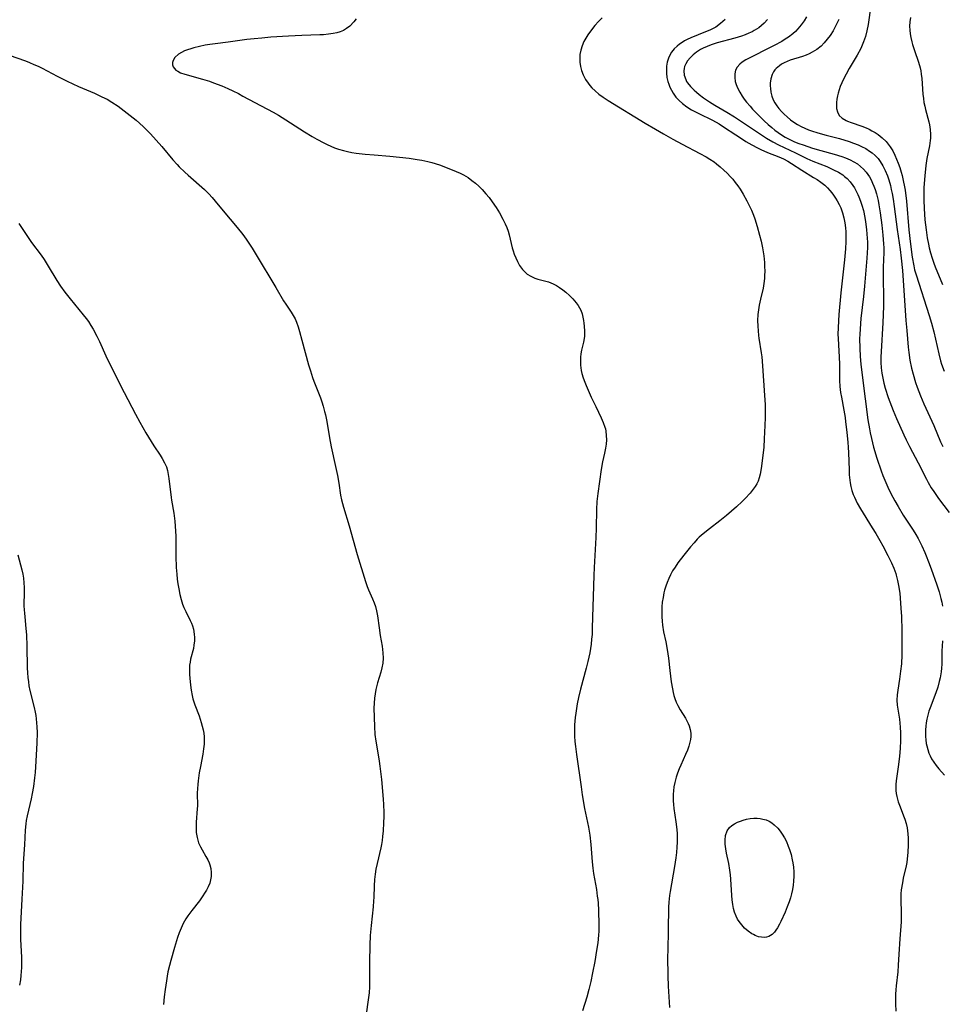
# Model space of a CAD drawing. Units: inches. Extents: x 2032959 to 2037945, y 247691 to 253158.
# Drawn here: x 2034167 to 2034320, y 248154 to 248317 of the extents above; entities that cross this region are included whole.
import ezdxf

# ---------------------------------------------------------------- set-up
doc = ezdxf.new("R2010")
doc.units = ezdxf.units.IN
doc.header["$MEASUREMENT"] = 0
doc.layers.add('c_19_T12S_R18E', color=170, linetype='Continuous')

msp = doc.modelspace()

# ---------------------------------------------------------------- linework, layer by layer
at = {"layer": 'c_19_T12S_R18E'}
for points in [[(2034308.01, 248321.13, 966), (2034307.45, 248317.03, 966), (2034307.33, 248316.25, 966), (2034307.13, 248315.22, 966), (2034306.88, 248314.28, 966), (2034306.58, 248313.39, 966), (2034306.11, 248312.29, 966), (2034305.53, 248311.17, 966), (2034304.2, 248308.95, 966), (2034303.68, 248308.02, 966), (2034303.2, 248307.08, 966), (2034302.97, 248306.59, 966), (2034302.71, 248305.97, 966), (2034302.52, 248305.41, 966), (2034302.35, 248304.85, 966), (2034302.25, 248304.42, 966), (2034302.14, 248303.85, 966), (2034302.08, 248303.3, 966), (2034302.07, 248302.8, 966), (2034302.11, 248302.33, 966), (2034302.24, 248301.75, 966), (2034302.54, 248301.17, 966), (2034303.03, 248300.71, 966), (2034303.67, 248300.35, 966), (2034303.93, 248300.23, 966), (2034304.55, 248299.98, 966), (2034306.27, 248299.38, 966), (2034307.01, 248299.09, 966), (2034307.5, 248298.87, 966), (2034307.98, 248298.63, 966), (2034308.49, 248298.35, 966), (2034308.98, 248298.03, 966), (2034309.69, 248297.47, 966), (2034310.31, 248296.85, 966), (2034310.67, 248296.41, 966), (2034311.01, 248295.95, 966), (2034311.41, 248295.29, 966), (2034311.77, 248294.6, 966), (2034312.07, 248293.93, 966), (2034312.34, 248293.26, 966), (2034312.6, 248292.53, 966), (2034312.83, 248291.78, 966), (2034312.99, 248291.19, 966), (2034313.17, 248290.39, 966), (2034313.38, 248289.3, 966), (2034313.47, 248288.76, 966), (2034313.69, 248286.93, 966), (2034314.09, 248282.2, 966), (2034314.34, 248279.79, 966), (2034314.63, 248277.67, 966), (2034314.89, 248276.24, 966), (2034315.05, 248275.57, 966), (2034315.28, 248274.74, 966), (2034317.44, 248268, 966), (2034317.83, 248266.7, 966), (2034318.21, 248265.28, 966), (2034319.05, 248261.61, 966), (2034319.36, 248260.49, 966), (2034319.53, 248259.9, 966), (2034319.92, 248258.77, 966)], [(2034222.43, 248317.2, 978), (2034222.09, 248316.72, 978), (2034221.43, 248316, 978), (2034220.86, 248315.56, 978), (2034220.36, 248315.28, 978), (2034219.82, 248315.05, 978), (2034219.23, 248314.87, 978), (2034218.62, 248314.74, 978), (2034217.84, 248314.62, 978), (2034217.05, 248314.55, 978), (2034216.44, 248314.51, 978), (2034213.47, 248314.41, 978), (2034211.22, 248314.3, 978), (2034208.33, 248314.13, 978), (2034206.82, 248314.01, 978), (2034205.57, 248313.88, 978), (2034204.32, 248313.74, 978), (2034201.21, 248313.32, 978), (2034199.1, 248313.06, 978), (2034198.18, 248312.93, 978), (2034197.42, 248312.8, 978), (2034196.47, 248312.6, 978), (2034195.55, 248312.38, 978), (2034195.04, 248312.23, 978), (2034194.51, 248312.06, 978), (2034194, 248311.86, 978), (2034193.51, 248311.63, 978), (2034192.98, 248311.32, 978), (2034192.4, 248310.8, 978), (2034192.09, 248310.29, 978), (2034191.99, 248309.92, 978), (2034192.01, 248309.55, 978), (2034192.13, 248309.23, 978), (2034192.33, 248308.94, 978), (2034192.58, 248308.7, 978), (2034192.88, 248308.49, 978), (2034193.35, 248308.26, 978), (2034194.02, 248308.02, 978), (2034196.95, 248307.2, 978), (2034198.11, 248306.84, 978), (2034198.82, 248306.6, 978), (2034200.16, 248306.08, 978), (2034201.16, 248305.65, 978), (2034201.98, 248305.26, 978), (2034202.95, 248304.78, 978), (2034203.67, 248304.39, 978), (2034205.66, 248303.3, 978), (2034208.69, 248301.69, 978), (2034209.57, 248301.19, 978), (2034210.77, 248300.46, 978), (2034213.91, 248298.43, 978), (2034215.16, 248297.68, 978), (2034215.94, 248297.23, 978), (2034217.1, 248296.62, 978), (2034217.66, 248296.35, 978), (2034218.23, 248296.09, 978), (2034218.88, 248295.82, 978), (2034219.55, 248295.58, 978), (2034220.35, 248295.34, 978), (2034221.04, 248295.18, 978), (2034221.74, 248295.04, 978), (2034222.45, 248294.92, 978), (2034223.95, 248294.74, 978), (2034225.42, 248294.62, 978), (2034228.01, 248294.43, 978), (2034229.62, 248294.27, 978), (2034231.24, 248294.06, 978), (2034232.55, 248293.88, 978), (2034233.36, 248293.75, 978), (2034234.36, 248293.54, 978), (2034235.01, 248293.36, 978), (2034236.25, 248292.96, 978), (2034238.36, 248292.16, 978), (2034239.03, 248291.89, 978), (2034239.68, 248291.6, 978), (2034240.25, 248291.31, 978), (2034241.02, 248290.85, 978), (2034241.64, 248290.4, 978), (2034242.23, 248289.92, 978), (2034242.79, 248289.41, 978), (2034243.33, 248288.88, 978), (2034243.95, 248288.18, 978), (2034244.5, 248287.53, 978), (2034245.02, 248286.84, 978), (2034245.67, 248285.89, 978), (2034246.21, 248285, 978), (2034246.79, 248283.95, 978), (2034247.17, 248283.18, 978), (2034247.41, 248282.59, 978), (2034247.63, 248281.99, 978), (2034247.8, 248281.38, 978), (2034248.34, 248279.21, 978), (2034248.5, 248278.69, 978), (2034248.67, 248278.17, 978), (2034248.92, 248277.54, 978), (2034249.19, 248276.95, 978), (2034249.55, 248276.3, 978), (2034250.04, 248275.62, 978), (2034250.41, 248275.21, 978), (2034250.83, 248274.86, 978), (2034251.44, 248274.49, 978), (2034252.1, 248274.19, 978), (2034252.57, 248274.02, 978), (2034254.33, 248273.54, 978), (2034255.12, 248273.25, 978), (2034255.68, 248272.97, 978), (2034256.18, 248272.65, 978), (2034256.7, 248272.26, 978), (2034257.21, 248271.83, 978), (2034257.8, 248271.3, 978), (2034258.36, 248270.75, 978), (2034258.94, 248270.11, 978), (2034259.27, 248269.66, 978), (2034259.49, 248269.28, 978), (2034259.68, 248268.88, 978), (2034259.9, 248268.24, 978), (2034260.03, 248267.71, 978), (2034260.14, 248267.16, 978), (2034260.21, 248266.69, 978), (2034260.26, 248266.21, 978), (2034260.32, 248265.41, 978), (2034260.29, 248264.5, 978), (2034260.14, 248263.56, 978), (2034259.84, 248262.21, 978), (2034259.73, 248261.65, 978), (2034259.66, 248261.07, 978), (2034259.63, 248260.59, 978), (2034259.64, 248259.73, 978), (2034259.75, 248258.87, 978), (2034259.87, 248258.35, 978), (2034260.09, 248257.64, 978), (2034260.36, 248256.93, 978), (2034260.6, 248256.35, 978), (2034261.44, 248254.46, 978), (2034262.17, 248252.89, 978), (2034263.08, 248250.99, 978), (2034263.41, 248250.24, 978), (2034263.68, 248249.48, 978), (2034263.77, 248249.16, 978), (2034263.85, 248248.77, 978), (2034263.93, 248248.06, 978), (2034263.95, 248247.34, 978), (2034263.9, 248246.62, 978), (2034263.86, 248246.33, 978), (2034263.81, 248245.99, 978), (2034263.64, 248245.17, 978), (2034263.32, 248243.72, 978), (2034263.08, 248242.42, 978), (2034262.52, 248238.48, 978), (2034262.36, 248237.14, 978), (2034262.29, 248235.8, 978), (2034262.22, 248232.71, 978), (2034262.17, 248231.17, 978), (2034261.9, 248226.2, 978), (2034261.84, 248224.86, 978), (2034261.61, 248216.17, 978), (2034261.56, 248215.08, 978), (2034261.49, 248214.27, 978), (2034261.41, 248213.45, 978), (2034261.18, 248212.02, 978), (2034260.88, 248210.59, 978), (2034260.61, 248209.5, 978), (2034259.66, 248205.99, 978), (2034259.33, 248204.63, 978), (2034259.1, 248203.55, 978), (2034258.85, 248202.04, 978), (2034258.76, 248201.29, 978), (2034258.67, 248200.08, 978), (2034258.65, 248199.13, 978), (2034258.67, 248198.19, 978), (2034258.72, 248197.33, 978), (2034258.8, 248196.49, 978), (2034258.97, 248195.16, 978), (2034259.74, 248189.79, 978), (2034259.94, 248188.47, 978), (2034260.34, 248186.19, 978), (2034260.96, 248183.12, 978), (2034261.17, 248181.78, 978), (2034261.34, 248180.26, 978), (2034261.57, 248177.37, 978), (2034261.69, 248176.34, 978), (2034261.82, 248175.45, 978), (2034262.28, 248172.77, 978), (2034262.44, 248171.67, 978), (2034262.5, 248171.13, 978), (2034262.56, 248170.5, 978), (2034262.62, 248169.36, 978), (2034262.68, 248166.85, 978), (2034262.67, 248165.86, 978), (2034262.63, 248165.18, 978), (2034262.5, 248163.95, 978), (2034262.31, 248162.66, 978), (2034262, 248160.83, 978), (2034261.64, 248158.94, 978), (2034261.35, 248157.53, 978), (2034261.03, 248156.2, 978), (2034260.68, 248154.93, 978), (2034259.99, 248152.64, 978)], [(2034263.23, 248317.33, 976), (2034262.64, 248316.74, 976), (2034262.04, 248316.07, 976), (2034261.47, 248315.37, 976), (2034260.88, 248314.56, 976), (2034260.53, 248314, 976), (2034260.21, 248313.43, 976), (2034259.9, 248312.72, 976), (2034259.68, 248311.98, 976), (2034259.56, 248311.29, 976), (2034259.52, 248310.65, 976), (2034259.55, 248310.01, 976), (2034259.65, 248309.27, 976), (2034259.82, 248308.64, 976), (2034260.09, 248307.91, 976), (2034260.49, 248307.14, 976), (2034260.91, 248306.5, 976), (2034261.22, 248306.11, 976), (2034261.54, 248305.75, 976), (2034262.1, 248305.22, 976), (2034262.7, 248304.72, 976), (2034263.4, 248304.21, 976), (2034264.26, 248303.66, 976), (2034270.37, 248299.89, 976), (2034272.07, 248298.88, 976), (2034273.41, 248298.1, 976), (2034274.96, 248297.23, 976), (2034276.49, 248296.41, 976), (2034279.45, 248294.86, 976), (2034280.49, 248294.28, 976), (2034281.1, 248293.92, 976), (2034281.81, 248293.45, 976), (2034282.22, 248293.15, 976), (2034282.83, 248292.65, 976), (2034283.42, 248292.11, 976), (2034283.98, 248291.57, 976), (2034284.52, 248291.01, 976), (2034284.88, 248290.6, 976), (2034285.31, 248290.07, 976), (2034285.73, 248289.5, 976), (2034286.14, 248288.91, 976), (2034286.62, 248288.13, 976), (2034287.25, 248286.99, 976), (2034287.63, 248286.24, 976), (2034287.98, 248285.47, 976), (2034288.33, 248284.62, 976), (2034288.56, 248284, 976), (2034288.96, 248282.73, 976), (2034289.34, 248281.33, 976), (2034289.58, 248280.29, 976), (2034289.8, 248279.2, 976), (2034290.02, 248277.89, 976), (2034290.14, 248276.8, 976), (2034290.18, 248276.19, 976), (2034290.2, 248275.26, 976), (2034290.18, 248274.69, 976), (2034290.14, 248274.13, 976), (2034290.04, 248273.28, 976), (2034289.91, 248272.53, 976), (2034289.49, 248270.71, 976), (2034289.27, 248269.67, 976), (2034289.15, 248268.9, 976), (2034289.07, 248268.14, 976), (2034289.02, 248267.16, 976), (2034289.03, 248266.2, 976), (2034289.08, 248265.44, 976), (2034289.16, 248264.67, 976), (2034289.21, 248264.23, 976), (2034289.61, 248261.77, 976), (2034289.7, 248261.11, 976), (2034289.77, 248260.39, 976), (2034290.2, 248253.95, 976), (2034290.24, 248253.22, 976), (2034290.27, 248252.14, 976), (2034290.26, 248251.09, 976), (2034290.21, 248249.75, 976), (2034290.11, 248247.5, 976), (2034290.02, 248246.15, 976), (2034289.88, 248244.77, 976), (2034289.61, 248242.63, 976), (2034289.44, 248241.67, 976), (2034289.29, 248241.07, 976), (2034289.09, 248240.5, 976), (2034288.88, 248240.06, 976), (2034288.63, 248239.64, 976), (2034288.12, 248238.94, 976), (2034287.77, 248238.52, 976), (2034286.93, 248237.62, 976), (2034286.46, 248237.15, 976), (2034285.49, 248236.24, 976), (2034283.85, 248234.8, 976), (2034282.75, 248233.91, 976), (2034281.01, 248232.59, 976), (2034280.26, 248232.01, 976), (2034279.68, 248231.51, 976), (2034279.34, 248231.2, 976), (2034278.99, 248230.86, 976), (2034278.47, 248230.3, 976), (2034277.88, 248229.61, 976), (2034276.79, 248228.25, 976), (2034275.81, 248226.95, 976), (2034275.33, 248226.26, 976), (2034274.93, 248225.62, 976), (2034274.56, 248224.96, 976), (2034274.27, 248224.34, 976), (2034274.02, 248223.72, 976), (2034273.79, 248223.09, 976), (2034273.6, 248222.45, 976), (2034273.49, 248222, 976), (2034273.33, 248221.23, 976), (2034273.21, 248220.45, 976), (2034273.14, 248219.67, 976), (2034273.11, 248218.72, 976), (2034273.13, 248218.01, 976), (2034273.17, 248217.3, 976), (2034273.25, 248216.6, 976), (2034273.42, 248215.49, 976), (2034273.78, 248213.83, 976), (2034274.02, 248212.57, 976), (2034274.22, 248211.15, 976), (2034274.46, 248209.11, 976), (2034274.7, 248207.2, 976), (2034274.89, 248206.05, 976), (2034275.01, 248205.47, 976), (2034275.14, 248204.95, 976), (2034275.29, 248204.43, 976), (2034275.52, 248203.84, 976), (2034275.79, 248203.27, 976), (2034276.17, 248202.58, 976), (2034277.06, 248201.19, 976), (2034277.3, 248200.76, 976), (2034277.51, 248200.33, 976), (2034277.68, 248199.9, 976), (2034277.84, 248199.3, 976), (2034277.93, 248198.69, 976), (2034277.94, 248198.16, 976), (2034277.9, 248197.68, 976), (2034277.8, 248197.2, 976), (2034277.62, 248196.55, 976), (2034277.37, 248195.87, 976), (2034277.08, 248195.18, 976), (2034276.28, 248193.41, 976), (2034276.02, 248192.79, 976), (2034275.75, 248192.08, 976), (2034275.52, 248191.39, 976), (2034275.28, 248190.5, 976), (2034275.15, 248189.82, 976), (2034275.06, 248189.14, 976), (2034275.02, 248188.58, 976), (2034275.02, 248188.03, 976), (2034275.03, 248187.49, 976), (2034275.07, 248186.85, 976), (2034275.14, 248186.22, 976), (2034275.45, 248183.98, 976), (2034275.6, 248182.74, 976), (2034275.65, 248182.03, 976), (2034275.68, 248181.33, 976), (2034275.67, 248180.62, 976), (2034275.64, 248179.8, 976), (2034275.56, 248178.92, 976), (2034275.45, 248178.05, 976), (2034275.23, 248176.57, 976), (2034274.5, 248172.44, 976), (2034274.4, 248171.8, 976), (2034274.29, 248170.65, 976), (2034274.26, 248169.83, 976), (2034274.2, 248166.01, 976), (2034274.12, 248162.74, 976), (2034274.1, 248161.59, 976), (2034274.14, 248158.48, 976), (2034274.19, 248156.76, 976), (2034274.4, 248153.18, 976)], [(2034283.61, 248317.06, 974), (2034282.86, 248316.39, 974), (2034282.06, 248315.83, 974), (2034281.12, 248315.32, 974), (2034280.4, 248315.01, 974), (2034277.92, 248314.03, 974), (2034277.35, 248313.77, 974), (2034276.92, 248313.54, 974), (2034276.5, 248313.29, 974), (2034276.07, 248313, 974), (2034275.66, 248312.68, 974), (2034275.17, 248312.2, 974), (2034274.74, 248311.67, 974), (2034274.49, 248311.26, 974), (2034274.22, 248310.65, 974), (2034274.03, 248310, 974), (2034273.93, 248309.32, 974), (2034273.89, 248308.86, 974), (2034273.91, 248308.16, 974), (2034273.99, 248307.46, 974), (2034274.15, 248306.77, 974), (2034274.27, 248306.37, 974), (2034274.47, 248305.86, 974), (2034274.71, 248305.36, 974), (2034275.02, 248304.84, 974), (2034275.48, 248304.2, 974), (2034276.02, 248303.62, 974), (2034276.58, 248303.12, 974), (2034277.29, 248302.6, 974), (2034278.08, 248302.12, 974), (2034279.26, 248301.5, 974), (2034281.56, 248300.36, 974), (2034282.62, 248299.76, 974), (2034283.34, 248299.3, 974), (2034285.39, 248297.94, 974), (2034286.52, 248297.21, 974), (2034287.08, 248296.86, 974), (2034288.08, 248296.27, 974), (2034289.02, 248295.77, 974), (2034289.53, 248295.53, 974), (2034290.67, 248295.04, 974), (2034292.53, 248294.29, 974), (2034293.29, 248293.96, 974), (2034294.02, 248293.59, 974), (2034294.63, 248293.22, 974), (2034296.37, 248292.07, 974), (2034298.3, 248290.9, 974), (2034298.9, 248290.52, 974), (2034299.47, 248290.11, 974), (2034300.14, 248289.58, 974), (2034300.59, 248289.16, 974), (2034301.01, 248288.72, 974), (2034301.33, 248288.33, 974), (2034301.62, 248287.94, 974), (2034301.93, 248287.47, 974), (2034302.22, 248286.99, 974), (2034302.52, 248286.42, 974), (2034302.79, 248285.84, 974), (2034303.1, 248285.01, 974), (2034303.31, 248284.19, 974), (2034303.47, 248283.35, 974), (2034303.58, 248282.5, 974), (2034303.62, 248281.85, 974), (2034303.65, 248281.05, 974), (2034303.64, 248280.24, 974), (2034303.59, 248279.06, 974), (2034303.44, 248277.24, 974), (2034302.83, 248271.75, 974), (2034302.5, 248268.14, 974), (2034302.37, 248266.02, 974), (2034302.34, 248264.84, 974), (2034302.35, 248264.21, 974), (2034302.41, 248263.06, 974), (2034302.56, 248261.12, 974), (2034302.59, 248259.84, 974), (2034302.59, 248258.15, 974), (2034302.61, 248257.22, 974), (2034302.67, 248256.22, 974), (2034302.77, 248255.23, 974), (2034302.9, 248254.42, 974), (2034303.31, 248252.26, 974), (2034303.51, 248251.09, 974), (2034303.61, 248250.32, 974), (2034303.81, 248248.64, 974), (2034303.97, 248246.9, 974), (2034304.03, 248246.14, 974), (2034304.07, 248245.23, 974), (2034304.17, 248242.4, 974), (2034304.21, 248241.53, 974), (2034304.29, 248240.67, 974), (2034304.36, 248240.25, 974), (2034304.49, 248239.61, 974), (2034304.66, 248238.96, 974), (2034304.88, 248238.32, 974), (2034305.08, 248237.83, 974), (2034305.3, 248237.34, 974), (2034305.53, 248236.88, 974), (2034306.09, 248235.92, 974), (2034308.03, 248232.79, 974), (2034308.61, 248231.84, 974), (2034309.29, 248230.66, 974), (2034309.76, 248229.8, 974), (2034310.62, 248228.15, 974), (2034311.19, 248226.97, 974), (2034311.58, 248226.09, 974), (2034311.91, 248225.2, 974), (2034312.01, 248224.91, 974), (2034312.23, 248224.05, 974), (2034312.4, 248223.18, 974), (2034312.57, 248221.91, 974), (2034312.65, 248221.09, 974), (2034312.78, 248219.43, 974), (2034312.85, 248218.07, 974), (2034312.93, 248215.72, 974), (2034312.95, 248213.73, 974), (2034312.92, 248211.68, 974), (2034312.85, 248210.2, 974), (2034312.73, 248208.98, 974), (2034312.56, 248207.67, 974), (2034312.26, 248205.85, 974), (2034312.16, 248205.05, 974), (2034312.12, 248204.19, 974), (2034312.17, 248203.36, 974), (2034312.52, 248201.02, 974), (2034312.66, 248199.71, 974), (2034312.71, 248198.78, 974), (2034312.72, 248197.51, 974), (2034312.64, 248196.14, 974), (2034312.53, 248194.91, 974), (2034312.36, 248193.5, 974), (2034312, 248190.78, 974), (2034311.94, 248190.17, 974), (2034311.93, 248189.68, 974), (2034311.94, 248189.2, 974), (2034311.99, 248188.69, 974), (2034312.09, 248188.18, 974), (2034312.33, 248187.34, 974), (2034312.63, 248186.51, 974), (2034313.21, 248185.01, 974), (2034313.42, 248184.42, 974), (2034313.62, 248183.73, 974), (2034313.79, 248183.02, 974), (2034313.87, 248182.51, 974), (2034313.93, 248181.99, 974), (2034313.97, 248181.28, 974), (2034313.98, 248180.16, 974), (2034313.93, 248178.91, 974), (2034313.82, 248177.87, 974), (2034313.73, 248177.28, 974), (2034313.62, 248176.68, 974), (2034313.17, 248174.66, 974), (2034313.01, 248173.88, 974), (2034312.84, 248172.71, 974), (2034312.78, 248172.07, 974), (2034312.74, 248171.05, 974), (2034312.81, 248168.9, 974), (2034312.81, 248168.15, 974), (2034312.79, 248167.42, 974), (2034312.58, 248164.6, 974), (2034312.45, 248162.04, 974), (2034312.34, 248160.2, 974), (2034312.24, 248159.13, 974), (2034311.99, 248156.78, 974), (2034311.94, 248156.14, 974), (2034311.9, 248155.41, 974), (2034311.88, 248154.6, 974), (2034311.89, 248153.8, 974), (2034311.93, 248152.58, 974)], [(2034290.67, 248317.08, 972), (2034290.1, 248316.47, 972), (2034289.66, 248316.07, 972), (2034289.19, 248315.7, 972), (2034288.45, 248315.23, 972), (2034288.11, 248315.05, 972), (2034287.55, 248314.79, 972), (2034286.94, 248314.54, 972), (2034286.32, 248314.32, 972), (2034285.26, 248314, 972), (2034282.32, 248313.21, 972), (2034281.32, 248312.88, 972), (2034280.65, 248312.62, 972), (2034280.01, 248312.33, 972), (2034279.53, 248312.08, 972), (2034278.9, 248311.68, 972), (2034278.33, 248311.22, 972), (2034277.82, 248310.73, 972), (2034277.41, 248310.23, 972), (2034277.09, 248309.71, 972), (2034276.91, 248309.29, 972), (2034276.82, 248308.96, 972), (2034276.78, 248308.58, 972), (2034276.85, 248307.84, 972), (2034277.09, 248307.12, 972), (2034277.25, 248306.81, 972), (2034277.41, 248306.56, 972), (2034277.9, 248305.95, 972), (2034278.48, 248305.37, 972), (2034278.88, 248305.01, 972), (2034279.31, 248304.66, 972), (2034280.06, 248304.09, 972), (2034281.05, 248303.42, 972), (2034281.91, 248302.89, 972), (2034283.9, 248301.73, 972), (2034285.19, 248300.94, 972), (2034286.52, 248300.07, 972), (2034289.32, 248298.15, 972), (2034290.47, 248297.4, 972), (2034291.53, 248296.78, 972), (2034292.5, 248296.27, 972), (2034295.28, 248294.95, 972), (2034297.16, 248294.02, 972), (2034298.18, 248293.56, 972), (2034300.47, 248292.67, 972), (2034301.04, 248292.43, 972), (2034301.61, 248292.17, 972), (2034302.4, 248291.76, 972), (2034303.12, 248291.29, 972), (2034303.44, 248291.04, 972), (2034303.84, 248290.68, 972), (2034304.34, 248290.14, 972), (2034304.8, 248289.55, 972), (2034305.06, 248289.15, 972), (2034305.37, 248288.62, 972), (2034305.64, 248288.06, 972), (2034305.82, 248287.66, 972), (2034306.09, 248286.97, 972), (2034306.32, 248286.27, 972), (2034306.55, 248285.41, 972), (2034306.8, 248284.23, 972), (2034306.92, 248283.53, 972), (2034307.08, 248282.24, 972), (2034307.15, 248281.45, 972), (2034307.21, 248280.14, 972), (2034307.21, 248279.24, 972), (2034307.17, 248278.39, 972), (2034307.1, 248277.52, 972), (2034306.72, 248272.83, 972), (2034306.56, 248271.14, 972), (2034306.15, 248267.49, 972), (2034306, 248265.79, 972), (2034305.95, 248264.82, 972), (2034305.93, 248264.16, 972), (2034305.95, 248262.58, 972), (2034306.03, 248261.16, 972), (2034306.14, 248259.93, 972), (2034306.39, 248257.64, 972), (2034307.31, 248250.67, 972), (2034307.55, 248249.18, 972), (2034307.69, 248248.5, 972), (2034307.89, 248247.57, 972), (2034308.25, 248246.17, 972), (2034308.79, 248244.34, 972), (2034309.48, 248242.24, 972), (2034309.76, 248241.47, 972), (2034310.25, 248240.27, 972), (2034310.61, 248239.5, 972), (2034311.11, 248238.48, 972), (2034311.78, 248237.22, 972), (2034312.3, 248236.3, 972), (2034313.17, 248234.87, 972), (2034314.79, 248232.38, 972), (2034315.24, 248231.66, 972), (2034315.62, 248231, 972), (2034316.25, 248229.77, 972), (2034316.74, 248228.69, 972), (2034316.98, 248228.11, 972), (2034317.36, 248227.14, 972), (2034317.79, 248225.95, 972), (2034318.72, 248223.29, 972), (2034319.09, 248222.15, 972), (2034319.4, 248221.03, 972), (2034319.54, 248220.45, 972), (2034319.67, 248219.79, 972)], [(2034297.13, 248317.51, 970), (2034296.72, 248316.84, 970), (2034296.26, 248316.19, 970), (2034295.71, 248315.52, 970), (2034295.29, 248315.1, 970), (2034294.84, 248314.7, 970), (2034294.15, 248314.17, 970), (2034293.6, 248313.8, 970), (2034293.04, 248313.45, 970), (2034291.77, 248312.75, 970), (2034287.08, 248310.4, 970), (2034286.45, 248310.02, 970), (2034286.05, 248309.69, 970), (2034285.6, 248309.16, 970), (2034285.36, 248308.65, 970), (2034285.24, 248308.06, 970), (2034285.22, 248307.44, 970), (2034285.32, 248306.8, 970), (2034285.45, 248306.3, 970), (2034285.55, 248306.04, 970), (2034285.69, 248305.72, 970), (2034286.04, 248305.04, 970), (2034286.46, 248304.37, 970), (2034286.8, 248303.87, 970), (2034287.17, 248303.39, 970), (2034287.76, 248302.69, 970), (2034288.18, 248302.23, 970), (2034288.68, 248301.69, 970), (2034289.65, 248300.7, 970), (2034290.11, 248300.26, 970), (2034290.75, 248299.68, 970), (2034291.36, 248299.16, 970), (2034291.88, 248298.75, 970), (2034292.41, 248298.36, 970), (2034292.99, 248297.96, 970), (2034293.58, 248297.59, 970), (2034294.22, 248297.24, 970), (2034295.15, 248296.81, 970), (2034295.85, 248296.53, 970), (2034296.56, 248296.27, 970), (2034298.13, 248295.74, 970), (2034299.47, 248295.34, 970), (2034301.72, 248294.72, 970), (2034302.99, 248294.35, 970), (2034303.59, 248294.14, 970), (2034304.36, 248293.81, 970), (2034304.98, 248293.49, 970), (2034305.56, 248293.12, 970), (2034306.07, 248292.72, 970), (2034306.55, 248292.26, 970), (2034306.99, 248291.76, 970), (2034307.28, 248291.37, 970), (2034307.55, 248290.96, 970), (2034307.83, 248290.47, 970), (2034308.08, 248289.96, 970), (2034308.31, 248289.43, 970), (2034308.51, 248288.89, 970), (2034308.73, 248288.16, 970), (2034308.99, 248287.05, 970), (2034309.13, 248286.32, 970), (2034309.34, 248285.01, 970), (2034309.61, 248282.97, 970), (2034309.79, 248281.28, 970), (2034309.9, 248279.86, 970), (2034309.92, 248279.22, 970), (2034309.93, 248278.45, 970), (2034309.84, 248276.02, 970), (2034309.82, 248274.32, 970), (2034309.88, 248270.78, 970), (2034309.87, 248269.52, 970), (2034309.76, 248266.75, 970), (2034309.48, 248262.01, 970), (2034309.45, 248261.05, 970), (2034309.46, 248260.17, 970), (2034309.51, 248259.3, 970), (2034309.6, 248258.43, 970), (2034309.75, 248257.57, 970), (2034309.95, 248256.74, 970), (2034310.19, 248255.92, 970), (2034310.68, 248254.39, 970), (2034311.2, 248252.93, 970), (2034311.47, 248252.23, 970), (2034312.03, 248250.92, 970), (2034313.26, 248248.21, 970), (2034313.65, 248247.37, 970), (2034314.18, 248246.27, 970), (2034315.66, 248243.53, 970), (2034317, 248240.85, 970), (2034317.29, 248240.29, 970), (2034317.81, 248239.39, 970), (2034318.21, 248238.77, 970), (2034319, 248237.65, 970), (2034320.8, 248235.31, 970)], [(2034302.48, 248317.09, 968), (2034302.12, 248316.32, 968), (2034301.83, 248315.76, 968), (2034301.52, 248315.21, 968), (2034301.04, 248314.45, 968), (2034300.56, 248313.8, 968), (2034300.04, 248313.19, 968), (2034299.53, 248312.68, 968), (2034298.83, 248312.12, 968), (2034298.08, 248311.66, 968), (2034297.59, 248311.41, 968), (2034297.09, 248311.19, 968), (2034296.45, 248310.96, 968), (2034294.43, 248310.31, 968), (2034293.9, 248310.1, 968), (2034293.4, 248309.87, 968), (2034293, 248309.65, 968), (2034292.63, 248309.41, 968), (2034292.08, 248308.95, 968), (2034291.86, 248308.72, 968), (2034291.65, 248308.42, 968), (2034291.41, 248307.94, 968), (2034291.21, 248307.26, 968), (2034291.11, 248306.53, 968), (2034291.11, 248306.08, 968), (2034291.13, 248305.65, 968), (2034291.23, 248305.01, 968), (2034291.39, 248304.37, 968), (2034291.62, 248303.75, 968), (2034291.88, 248303.25, 968), (2034292.19, 248302.77, 968), (2034292.54, 248302.32, 968), (2034292.96, 248301.83, 968), (2034293.42, 248301.37, 968), (2034293.9, 248300.92, 968), (2034294.48, 248300.44, 968), (2034295.03, 248300.04, 968), (2034295.61, 248299.66, 968), (2034296.21, 248299.32, 968), (2034296.82, 248299.03, 968), (2034297.44, 248298.77, 968), (2034297.93, 248298.59, 968), (2034298.98, 248298.26, 968), (2034300.38, 248297.88, 968), (2034302.58, 248297.32, 968), (2034304.17, 248296.85, 968), (2034304.93, 248296.59, 968), (2034305.67, 248296.3, 968), (2034306.26, 248296.04, 968), (2034306.95, 248295.67, 968), (2034307.59, 248295.26, 968), (2034308.02, 248294.94, 968), (2034308.49, 248294.54, 968), (2034308.99, 248294, 968), (2034309.36, 248293.52, 968), (2034309.8, 248292.8, 968), (2034310.18, 248292.04, 968), (2034310.54, 248291.15, 968), (2034310.76, 248290.48, 968), (2034311.02, 248289.55, 968), (2034311.18, 248288.89, 968), (2034311.32, 248288.22, 968), (2034311.49, 248287.29, 968), (2034311.67, 248286.05, 968), (2034312.16, 248282.24, 968), (2034312.63, 248278.95, 968), (2034312.81, 248277.47, 968), (2034313.01, 248275.45, 968), (2034313.59, 248267.16, 968), (2034313.74, 248265.51, 968), (2034314, 248262.75, 968), (2034314.1, 248261.85, 968), (2034314.28, 248260.58, 968), (2034314.53, 248259.25, 968), (2034314.78, 248258.24, 968), (2034315.2, 248256.85, 968), (2034315.47, 248256.07, 968), (2034316.02, 248254.64, 968), (2034316.57, 248253.32, 968), (2034318.21, 248249.74, 968), (2034319.36, 248247.05, 968), (2034319.74, 248246.24, 968)], [(2034314.35, 248317.41, 964), (2034314.25, 248316.68, 964), (2034314.22, 248316, 964), (2034314.24, 248315.31, 964), (2034314.31, 248314.7, 964), (2034314.41, 248314.09, 964), (2034314.57, 248313.4, 964), (2034314.7, 248312.91, 964), (2034315.01, 248311.93, 964), (2034315.69, 248309.99, 964), (2034315.94, 248309.07, 964), (2034316.05, 248308.55, 964), (2034316.13, 248308.03, 964), (2034316.22, 248307.31, 964), (2034316.42, 248304.7, 964), (2034316.5, 248303.97, 964), (2034316.6, 248303.31, 964), (2034316.72, 248302.73, 964), (2034316.85, 248302.16, 964), (2034317.4, 248300.08, 964), (2034317.5, 248299.61, 964), (2034317.63, 248298.81, 964), (2034317.69, 248298.01, 964), (2034317.68, 248297.38, 964), (2034317.65, 248297.02, 964), (2034317.51, 248296.14, 964), (2034317.08, 248294.04, 964), (2034316.9, 248292.84, 964), (2034316.72, 248291.14, 964), (2034316.59, 248289.24, 964), (2034316.55, 248287.64, 964), (2034316.56, 248287.11, 964), (2034316.61, 248285.73, 964), (2034316.75, 248283.85, 964), (2034316.95, 248282.18, 964), (2034317.15, 248280.87, 964), (2034317.35, 248279.83, 964), (2034317.48, 248279.22, 964), (2034317.7, 248278.35, 964), (2034317.95, 248277.5, 964), (2034318.22, 248276.66, 964), (2034318.43, 248276.08, 964), (2034319.66, 248273.1, 964)], [(2034164.93, 248311.14, 980), (2034167.63, 248310.2, 980), (2034168.27, 248309.96, 980), (2034169.03, 248309.64, 980), (2034169.71, 248309.32, 980), (2034170.38, 248308.99, 980), (2034172.87, 248307.68, 980), (2034174.53, 248306.85, 980), (2034176.43, 248305.98, 980), (2034179.07, 248304.84, 980), (2034180.3, 248304.28, 980), (2034181.16, 248303.84, 980), (2034181.96, 248303.38, 980), (2034182.98, 248302.7, 980), (2034184, 248301.93, 980), (2034185.97, 248300.38, 980), (2034186.52, 248299.91, 980), (2034187.2, 248299.29, 980), (2034188.35, 248298.12, 980), (2034189.31, 248297.08, 980), (2034190.24, 248296, 980), (2034192.05, 248293.81, 980), (2034192.76, 248293.01, 980), (2034193.12, 248292.63, 980), (2034194.04, 248291.75, 980), (2034194.58, 248291.26, 980), (2034197.31, 248288.87, 980), (2034198.02, 248288.17, 980), (2034198.56, 248287.58, 980), (2034199.09, 248286.94, 980), (2034200.38, 248285.33, 980), (2034202.75, 248282.56, 980), (2034203.65, 248281.41, 980), (2034204.21, 248280.64, 980), (2034204.55, 248280.14, 980), (2034205.19, 248279.15, 980), (2034206.72, 248276.69, 980), (2034208.31, 248274.01, 980), (2034209.15, 248272.64, 980), (2034210.42, 248270.43, 980), (2034210.77, 248269.88, 980), (2034211.67, 248268.53, 980), (2034212.01, 248267.99, 980), (2034212.32, 248267.43, 980), (2034212.58, 248266.86, 980), (2034212.85, 248266.09, 980), (2034213.07, 248265.34, 980), (2034213.43, 248263.9, 980), (2034214.01, 248261.84, 980), (2034214.57, 248259.78, 980), (2034214.86, 248258.79, 980), (2034215.24, 248257.68, 980), (2034215.46, 248257.08, 980), (2034216.23, 248255.13, 980), (2034216.53, 248254.32, 980), (2034216.77, 248253.64, 980), (2034216.99, 248252.94, 980), (2034217.22, 248252.08, 980), (2034217.36, 248251.49, 980), (2034217.58, 248250.38, 980), (2034218.05, 248247.67, 980), (2034218.32, 248246.21, 980), (2034219.03, 248242.96, 980), (2034219.34, 248241.42, 980), (2034219.57, 248240.15, 980), (2034219.88, 248238.17, 980), (2034220.03, 248237.39, 980), (2034220.35, 248236.19, 980), (2034221.28, 248233.07, 980), (2034222.62, 248228.32, 980), (2034223.99, 248223.88, 980), (2034224.27, 248223.05, 980), (2034224.5, 248222.46, 980), (2034225.16, 248220.97, 980), (2034225.42, 248220.35, 980), (2034225.64, 248219.71, 980), (2034225.84, 248218.99, 980), (2034226.01, 248218.15, 980), (2034226.25, 248216.16, 980), (2034226.45, 248214.9, 980), (2034226.74, 248213.16, 980), (2034226.82, 248212.59, 980), (2034226.88, 248212.02, 980), (2034226.91, 248211.14, 980), (2034226.86, 248210.31, 980), (2034226.73, 248209.55, 980), (2034226.53, 248208.8, 980), (2034225.98, 248207.03, 980), (2034225.71, 248205.94, 980), (2034225.58, 248205.23, 980), (2034225.48, 248204.51, 980), (2034225.42, 248203.7, 980), (2034225.4, 248202.88, 980), (2034225.49, 248199.79, 980), (2034225.57, 248198.46, 980), (2034225.71, 248197.37, 980), (2034226.12, 248195.1, 980), (2034226.28, 248194.08, 980), (2034226.39, 248193.23, 980), (2034226.63, 248191, 980), (2034226.93, 248187.74, 980), (2034226.99, 248186.86, 980), (2034227.04, 248185.53, 980), (2034227.04, 248184.9, 980), (2034227, 248183.81, 980), (2034226.92, 248182.5, 980), (2034226.84, 248181.57, 980), (2034226.76, 248180.91, 980), (2034226.65, 248180.26, 980), (2034226.53, 248179.67, 980), (2034225.92, 248177.09, 980), (2034225.74, 248176.15, 980), (2034225.61, 248175.3, 980), (2034225.52, 248174.45, 980), (2034225.45, 248173.36, 980), (2034225.38, 248171.46, 980), (2034225.35, 248170.89, 980), (2034225.26, 248169.92, 980), (2034224.92, 248166.8, 980), (2034224.77, 248165.14, 980), (2034224.71, 248163.54, 980), (2034224.67, 248160.74, 980), (2034224.65, 248156.62, 980), (2034224.59, 248155.65, 980), (2034224.51, 248154.86, 980), (2034224.41, 248154.07, 980), (2034223.93, 248150.86, 980)], [(2034166.54, 248283.24, 982), (2034168.64, 248280.1, 982), (2034170.21, 248277.99, 982), (2034170.7, 248277.28, 982), (2034171.4, 248276.19, 982), (2034172.84, 248273.79, 982), (2034173.43, 248272.87, 982), (2034174.16, 248271.83, 982), (2034175.01, 248270.74, 982), (2034177.2, 248268.12, 982), (2034177.68, 248267.5, 982), (2034178.05, 248266.97, 982), (2034178.46, 248266.35, 982), (2034178.85, 248265.71, 982), (2034179.45, 248264.57, 982), (2034179.88, 248263.66, 982), (2034180.94, 248261.27, 982), (2034181.53, 248260.02, 982), (2034183.98, 248255.19, 982), (2034185.86, 248251.59, 982), (2034186.57, 248250.28, 982), (2034187.59, 248248.5, 982), (2034188.92, 248246.34, 982), (2034189.94, 248244.81, 982), (2034190.31, 248244.24, 982), (2034190.68, 248243.56, 982), (2034190.98, 248242.86, 982), (2034191.15, 248242.28, 982), (2034191.3, 248241.62, 982), (2034191.41, 248240.95, 982), (2034191.77, 248237.82, 982), (2034191.84, 248237.36, 982), (2034192.23, 248235.17, 982), (2034192.4, 248233.88, 982), (2034192.47, 248233.06, 982), (2034192.54, 248231.4, 982), (2034192.57, 248228.06, 982), (2034192.63, 248226.18, 982), (2034192.7, 248225.08, 982), (2034192.79, 248224.26, 982), (2034192.89, 248223.45, 982), (2034193.03, 248222.64, 982), (2034193.23, 248221.68, 982), (2034193.43, 248220.88, 982), (2034193.67, 248220.11, 982), (2034193.9, 248219.53, 982), (2034194.2, 248218.89, 982), (2034194.95, 248217.42, 982), (2034195.14, 248216.97, 982), (2034195.31, 248216.52, 982), (2034195.47, 248215.95, 982), (2034195.6, 248215.13, 982), (2034195.64, 248214.58, 982), (2034195.63, 248214.02, 982), (2034195.56, 248213.32, 982), (2034195.46, 248212.76, 982), (2034195, 248210.96, 982), (2034194.91, 248210.49, 982), (2034194.84, 248210.01, 982), (2034194.8, 248209.5, 982), (2034194.8, 248208.98, 982), (2034194.82, 248208.41, 982), (2034194.86, 248207.84, 982), (2034194.98, 248206.67, 982), (2034195.09, 248205.82, 982), (2034195.25, 248204.98, 982), (2034195.39, 248204.38, 982), (2034195.53, 248203.93, 982), (2034195.72, 248203.4, 982), (2034196.41, 248201.58, 982), (2034196.76, 248200.46, 982), (2034197.07, 248199.26, 982), (2034197.17, 248198.68, 982), (2034197.24, 248198.09, 982), (2034197.26, 248197.64, 982), (2034197.24, 248196.87, 982), (2034197.16, 248196.09, 982), (2034197.03, 248195.2, 982), (2034196.63, 248193.2, 982), (2034196.43, 248192.12, 982), (2034196.25, 248190.82, 982), (2034196.18, 248190.17, 982), (2034196.13, 248189.53, 982), (2034196.11, 248188.74, 982), (2034196.12, 248186.66, 982), (2034196.11, 248186.18, 982), (2034195.93, 248183.93, 982), (2034195.91, 248183.1, 982), (2034195.95, 248182.25, 982), (2034196.07, 248181.42, 982), (2034196.32, 248180.54, 982), (2034196.63, 248179.83, 982), (2034196.91, 248179.33, 982), (2034197.54, 248178.27, 982), (2034197.86, 248177.68, 982), (2034198.07, 248177.21, 982), (2034198.2, 248176.86, 982), (2034198.35, 248176.28, 982), (2034198.42, 248175.62, 982), (2034198.41, 248174.95, 982), (2034198.33, 248174.36, 982), (2034198.17, 248173.82, 982), (2034197.93, 248173.23, 982), (2034197.64, 248172.68, 982), (2034197.32, 248172.14, 982), (2034197.04, 248171.71, 982), (2034196.46, 248170.89, 982), (2034195.19, 248169.28, 982), (2034194.54, 248168.4, 982), (2034194.22, 248167.91, 982), (2034193.78, 248167.12, 982), (2034193.43, 248166.38, 982), (2034193.13, 248165.61, 982), (2034192.84, 248164.81, 982), (2034192.34, 248163.18, 982), (2034191.72, 248161, 982), (2034191.5, 248160.16, 982), (2034191.25, 248159.13, 982), (2034191.11, 248158.41, 982), (2034190.98, 248157.62, 982), (2034190.78, 248156.17, 982), (2034190.64, 248154.99, 982), (2034190.52, 248153.72, 982)], [(2034166.35, 248228.27, 984), (2034167, 248225.81, 984), (2034167.17, 248225.06, 984), (2034167.28, 248224.41, 984), (2034167.37, 248223.64, 984), (2034167.42, 248222.88, 984), (2034167.43, 248222.21, 984), (2034167.38, 248219.83, 984), (2034167.4, 248219.19, 984), (2034167.44, 248218.59, 984), (2034167.5, 248217.99, 984), (2034167.71, 248216.08, 984), (2034167.8, 248214.99, 984), (2034167.87, 248213.15, 984), (2034167.92, 248209.56, 984), (2034167.96, 248208.74, 984), (2034168.02, 248207.93, 984), (2034168.1, 248207.24, 984), (2034168.2, 248206.57, 984), (2034168.36, 248205.77, 984), (2034169.04, 248202.97, 984), (2034169.21, 248202.2, 984), (2034169.32, 248201.64, 984), (2034169.4, 248201.09, 984), (2034169.47, 248200.42, 984), (2034169.52, 248199.75, 984), (2034169.54, 248198.79, 984), (2034169.5, 248197.07, 984), (2034169.3, 248193.11, 984), (2034169.23, 248192.18, 984), (2034169.14, 248191.27, 984), (2034168.95, 248189.87, 984), (2034168.74, 248188.7, 984), (2034168.56, 248187.83, 984), (2034167.9, 248184.98, 984), (2034167.76, 248184.2, 984), (2034167.68, 248183.67, 984), (2034167.57, 248182.64, 984), (2034167.47, 248180.16, 984), (2034167.27, 248177.14, 984), (2034167.17, 248174.16, 984), (2034167.01, 248171.16, 984), (2034166.82, 248166.96, 984), (2034166.79, 248165.78, 984), (2034166.81, 248164.53, 984), (2034166.94, 248161.49, 984), (2034166.96, 248160.45, 984), (2034166.96, 248159.81, 984), (2034166.93, 248159.18, 984), (2034166.87, 248158.49, 984), (2034166.79, 248157.8, 984), (2034166.64, 248156.9, 984)], [(2034319.66, 248214.03, 972), (2034319.59, 248213.15, 972), (2034319.57, 248212.38, 972), (2034319.56, 248210.72, 972), (2034319.54, 248210.14, 972), (2034319.5, 248209.5, 972), (2034319.43, 248208.87, 972), (2034319.28, 248207.89, 972), (2034319.14, 248207.25, 972), (2034318.89, 248206.33, 972), (2034318.58, 248205.41, 972), (2034317.61, 248202.92, 972), (2034317.41, 248202.33, 972), (2034317.23, 248201.69, 972), (2034317.08, 248201.04, 972), (2034316.97, 248200.44, 972), (2034316.89, 248199.84, 972), (2034316.84, 248199.28, 972), (2034316.83, 248198.73, 972), (2034316.84, 248198.18, 972), (2034316.89, 248197.58, 972), (2034316.98, 248196.99, 972), (2034317.06, 248196.58, 972), (2034317.22, 248195.98, 972), (2034317.43, 248195.39, 972), (2034317.63, 248194.92, 972), (2034317.87, 248194.46, 972), (2034318.23, 248193.88, 972), (2034318.63, 248193.32, 972), (2034319.04, 248192.81, 972), (2034320.01, 248191.72, 972)]]:
    msp.add_polyline3d(points, dxfattribs=at)
msp.add_polyline3d([(2034287.18, 248184.43, 976), (2034287.78, 248184.54, 976), (2034288.38, 248184.59, 976), (2034288.92, 248184.59, 976), (2034289.46, 248184.54, 976), (2034289.87, 248184.46, 976), (2034290.41, 248184.31, 976), (2034290.93, 248184.09, 976), (2034291.37, 248183.82, 976), (2034291.78, 248183.51, 976), (2034292.35, 248182.94, 976), (2034292.73, 248182.47, 976), (2034293.08, 248181.97, 976), (2034293.45, 248181.36, 976), (2034293.78, 248180.71, 976), (2034294.09, 248179.99, 976), (2034294.3, 248179.41, 976), (2034294.56, 248178.57, 976), (2034294.76, 248177.7, 976), (2034294.85, 248177.19, 976), (2034294.95, 248176.48, 976), (2034295, 248175.73, 976), (2034295.01, 248174.97, 976), (2034294.98, 248174.18, 976), (2034294.9, 248173.51, 976), (2034294.79, 248172.79, 976), (2034294.64, 248172.08, 976), (2034294.45, 248171.38, 976), (2034294.25, 248170.75, 976), (2034293.92, 248169.88, 976), (2034293.57, 248169.04, 976), (2034292.85, 248167.47, 976), (2034292.63, 248167.01, 976), (2034292.3, 248166.4, 976), (2034292.06, 248166.02, 976), (2034291.8, 248165.69, 976), (2034291.41, 248165.32, 976), (2034290.85, 248164.98, 976), (2034290.48, 248164.88, 976), (2034290.1, 248164.84, 976), (2034289.64, 248164.86, 976), (2034289.18, 248164.94, 976), (2034288.61, 248165.15, 976), (2034288.31, 248165.29, 976), (2034288.05, 248165.44, 976), (2034287.44, 248165.87, 976), (2034286.86, 248166.38, 976), (2034286.38, 248166.89, 976), (2034285.95, 248167.45, 976), (2034285.68, 248167.88, 976), (2034285.44, 248168.33, 976), (2034285.18, 248169.02, 976), (2034285.01, 248169.64, 976), (2034284.89, 248170.29, 976), (2034284.78, 248171.08, 976), (2034284.72, 248171.79, 976), (2034284.58, 248174.48, 976), (2034284.51, 248175.23, 976), (2034284.43, 248175.97, 976), (2034284.24, 248177.1, 976), (2034283.88, 248178.79, 976), (2034283.74, 248179.54, 976), (2034283.64, 248180.27, 976), (2034283.62, 248180.96, 976), (2034283.7, 248181.73, 976), (2034283.98, 248182.53, 976), (2034284.36, 248183.04, 976), (2034284.75, 248183.39, 976), (2034285.21, 248183.69, 976), (2034285.68, 248183.93, 976), (2034286.15, 248184.12, 976), (2034286.63, 248184.28, 976)], close=True, dxfattribs=at)

doc.saveas('drawing.dxf')
